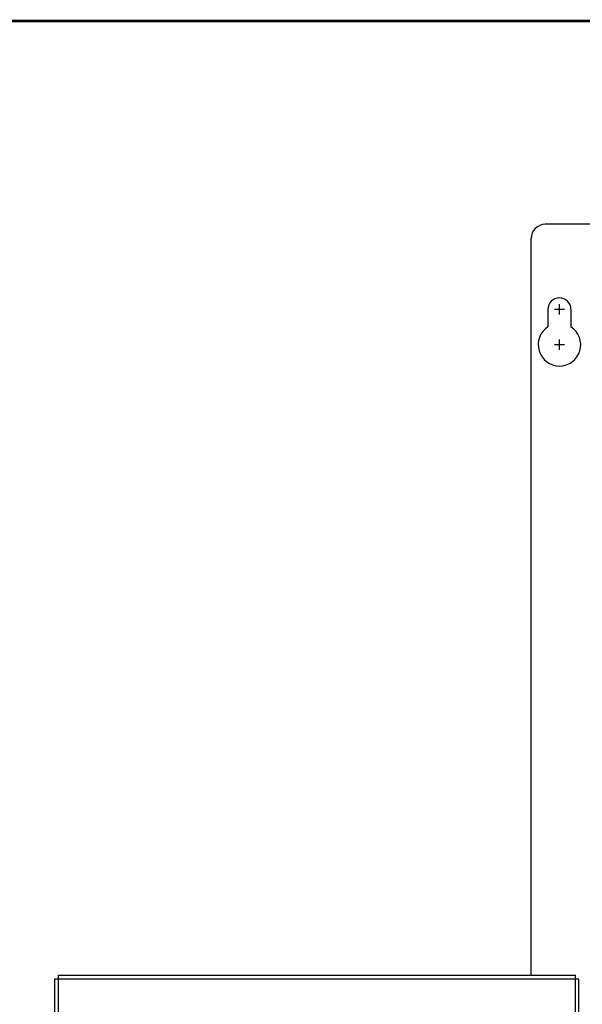
# Model space of a CAD drawing. Extents: x 0 to 101, y 0 to 65.
# Drawn here: x 28 to 38, y 47 to 64 of the extents above; entities that cross this region are included whole.
import ezdxf
from ezdxf.enums import TextEntityAlignment as Align

# ---------------------------------------------------------------- set-up
doc = ezdxf.new("R2010")
doc.units = 0
doc.header["$LTSCALE"] = 1.5
doc.header["$MEASUREMENT"] = 0
doc.layers.get('0').update_dxf_attribs({"linetype": 'CONTINUOUS'})
for name, color, linetype in [('COVER', 30, 'CONTINUOUS'), ('PANEL', 4, 'CONTINUOUS'), ('PLATE', 4, 'CONTINUOUS'), ('RA_BORDER', 3, 'CONTINUOUS')]:
    doc.layers.add(name, color=color, linetype=linetype)

# ---------------------------------------------------------------- blocks, each defined once
blk = doc.blocks.new('BDR00000')
at = {"layer": 'RA_BORDER', "linetype": 'Continuous', "const_width": 0.015}
blk.add_lwpolyline([(0.5, 0), (33, 0), (33, 21), (0, 21), (0, 0), (0.5, 0)], dxfattribs=at)
at = {"flags": 1}
for tag, p in [('TEXT1', (24.2332, 22.1732)), ('TEXT2', (24.2332, 21.8732)), ('TEXT3', (24.2332, 21.5732)), ('TEXT4', (24.2332, 21.2732))]:
    blk.add_attdef(tag, text='', height=0.1875, dxfattribs=at).set_placement(p, align=Align.MIDDLE_LEFT)
for tag, p in [('TEXT5', (4.125, -0.25)), ('TEXT6', (12.375, -0.25)), ('TEXT7', (20.625, -0.25)), ('TEXT8', (28.875, -0.25))]:
    blk.add_attdef(tag, text='', height=0.1875).set_placement(p, align=Align.MIDDLE_CENTER)

msp = doc.modelspace()

# ---------------------------------------------------------------- linework, layer by layer
at = {"layer": 'COVER'}
for p, q in [((28.708, 17.286), (28.708, 47.1)), ((28.708, 47.1), (37.958, 47.1)), ((28.77, 17.224), (28.77, 47.162)), ((28.77, 47.162), (37.896, 47.162)), ((37.896, 17.224), (37.896, 47.162)), ((37.958, 17.286), (37.958, 47.1))]:
    msp.add_line(p, q, dxfattribs=at)
at = {"layer": 'PANEL'}
for p, q in [((37.412, 58.912), (37.412, 58.602)), ((37.705, 58.912), (37.525, 58.912)), ((37.615, 58.822), (37.615, 59.002)), ((37.818, 58.912), (37.818, 58.602)), ((37.615, 58.197), (37.615, 58.377)), ((37.705, 58.287), (37.525, 58.287))]:
    msp.add_line(p, q, dxfattribs=at)
for centre, radius, start, end in [((37.615, 58.912), 0.203, 0, 180), ((37.615, 58.287), 0.375, 122.7972, 57.2028)]:
    msp.add_arc(centre, radius, start, end, dxfattribs=at)
at = {"layer": 'PLATE'}
for p, q in [((38.225, 60.412), (37.365, 60.412)), ((37.115, 47.162), (37.115, 60.162))]:
    msp.add_line(p, q, dxfattribs=at)
msp.add_arc((37.365, 60.162), 0.25, 90, 180, dxfattribs=at)

# ---------------------------------------------------------------- block references
at = {"xscale": 3, "yscale": 3, "zscale": 3}
msp.add_blockref('BDR00000', (1, 1), dxfattribs=at)

doc.saveas('drawing.dxf')
